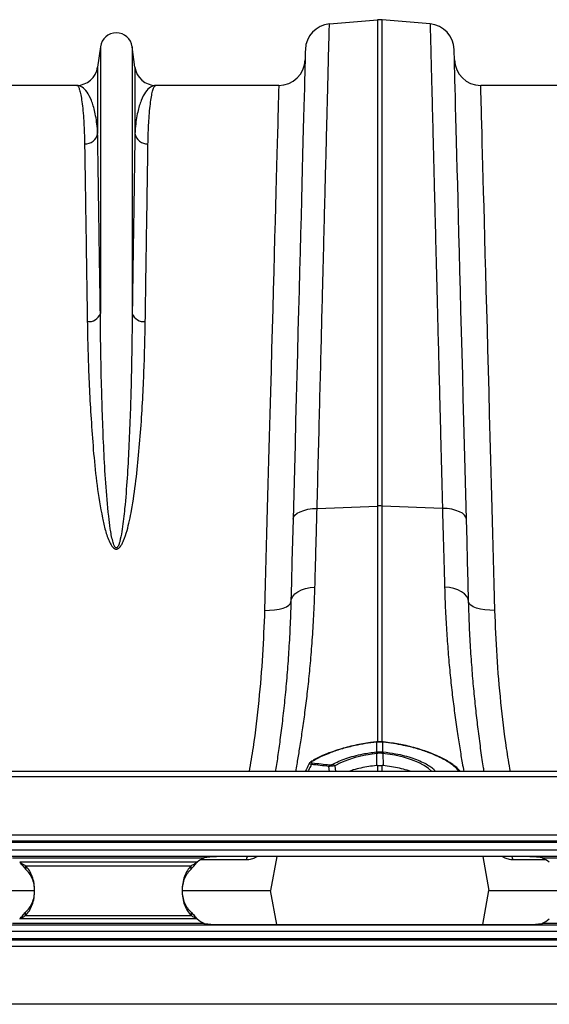
# Model space of a CAD drawing. Units: millimetres. Extents: x -8874 to -2347, y 10743 to 19397.
# Drawn here: x -6411 to -6211, y 18401 to 18773 of the extents above; entities that cross this region are included whole.
import ezdxf

# ---------------------------------------------------------------- set-up
doc = ezdxf.new("R2010")
doc.units = ezdxf.units.MM

msp = doc.modelspace()

# ---------------------------------------------------------------- linework, layer by layer
for p, q in [((-6294.01, 18771.56), (-6275.86, 18773.15)), ((-6275.86, 18773.15), (-6275.86, 18589.29)), ((-6274.13, 18589.29), (-6274.13, 18773.15)), ((-6255.98, 18771.56), (-6274.13, 18773.15)), ((-6380.52, 18762.98), (-6381.54, 18755.26)), ((-6380.52, 18762.98), (-6380.52, 18662.11)), ((-6368.48, 18762.98), (-6368.48, 18662.11)), ((-6367.46, 18755.26), (-6368.48, 18762.98)), ((-6381.54, 18755.26), (-6381.54, 18730.21)), ((-6367.46, 18755.26), (-6367.46, 18730.21)), ((-6389.43, 18748.35), (-6435.86, 18748.35)), ((-6313.14, 18748.35), (-6359.57, 18748.35)), ((-6190.43, 18748.35), (-6236.86, 18748.35)), ((-6298.66, 18588.4), (-6275.86, 18589.29)), ((-6275.86, 18589.29), (-6275.86, 18499.95)), ((-6251.33, 18588.4), (-6274.13, 18589.29)), ((-6274.13, 18499.96), (-6274.13, 18589.29)), ((-6276.22, 18500.08), (-6276.28, 18500.08)), ((-6276.21, 18499.99), (-6276.27, 18499.99)), ((-6276.21, 18499.99), (-6276.21, 18496.33)), ((-6273.78, 18496.33), (-6273.78, 18499.99)), ((-6273.72, 18499.99), (-6273.78, 18499.99)), ((-6273.71, 18500.08), (-6273.77, 18500.08)), ((-6276.29, 18496.32), (-6276.21, 18496.33)), ((-6273.78, 18496.33), (-6273.7, 18496.32)), ((-6276.21, 18495.75), (-6276.23, 18491.16)), ((-6273.78, 18495.75), (-6273.77, 18491.16)), ((-4777.48, 18488.9), (-6777.48, 18488.9)), ((-6294.04, 18488.9), (-6294.2, 18490.84)), ((-6291.97, 18491.04), (-6291.76, 18488.9)), ((-6275.86, 18491.2), (-6276.23, 18491.16)), ((-6275.86, 18491.2), (-6275.86, 18488.9)), ((-6273.77, 18491.16), (-6274.13, 18491.2)), ((-6274.13, 18488.9), (-6274.13, 18491.2)), ((-4777.48, 18486.86), (-6777.48, 18486.86)), ((-6777.48, 18465.02), (-4777.48, 18465.02)), ((-4777.48, 18462.53), (-6777.48, 18462.53)), ((-4777.48, 18462.03), (-6777.48, 18462.03)), ((-6777.48, 18459.29), (-4777.48, 18459.29)), ((-4777.48, 18456.81), (-6777.48, 18456.81)), ((-6413.69, 18456.31), (-6341.28, 18456.31)), ((-6325.32, 18455.51), (-6342.7, 18455.51)), ((-6220.27, 18456.73), (-6334.7, 18456.73)), ((-6321.15, 18456.73), (-6321.89, 18456.34)), ((-6321.89, 18456.34), (-6321.86, 18456.73)), ((-6313.93, 18456.73), (-6316.2, 18443.87)), ((-6236.06, 18456.73), (-6233.8, 18443.87)), ((-6228.11, 18456.34), (-6228.79, 18456.73)), ((-6228.11, 18456.34), (-6228.13, 18456.73)), ((-6212.26, 18455.51), (-6224.67, 18455.51)), ((-6213.69, 18456.31), (-6141.28, 18456.31)), ((-6343.99, 18454.59), (-6410.97, 18454.59)), ((-6408.8, 18453.29), (-6346.17, 18453.29)), ((-6408.8, 18453.29), (-6408.8, 18451.99)), ((-6346.17, 18451.99), (-6346.17, 18453.29)), ((-6432.8, 18443.87), (-6405.44, 18443.87)), ((-6349.62, 18443.87), (-6316.2, 18443.87)), ((-6313.93, 18431.01), (-6316.2, 18443.87)), ((-6236.06, 18431.01), (-6233.8, 18443.87)), ((-6233.8, 18443.87), (-6205.43, 18443.87)), ((-6343.99, 18433.15), (-6410.97, 18433.15)), ((-6408.8, 18434.45), (-6408.8, 18435.75)), ((-6408.8, 18434.45), (-6346.17, 18434.45)), ((-6346.17, 18435.75), (-6346.17, 18434.45)), ((-6777.48, 18430.94), (-4777.48, 18430.94)), ((-6341.28, 18431.43), (-6413.69, 18431.43)), ((-6334.7, 18431.01), (-6220.27, 18431.01)), ((-6141.28, 18431.43), (-6213.69, 18431.43)), ((-4777.48, 18428.45), (-6777.48, 18428.45)), ((-6777.48, 18425.71), (-4777.48, 18425.71)), ((-6777.48, 18425.21), (-4777.48, 18425.21)), ((-4777.48, 18422.73), (-6777.48, 18422.73)), ((-4777.48, 18400.89), (-6777.48, 18400.89))]:
    msp.add_line(p, q)
at = {"flags": 128}
for points in [[(-6303.09, 18761.91), (-6303.09, 18761.73), (-6303.11, 18761.18), (-6303.13, 18760.28), (-6303.17, 18759.02), (-6303.21, 18757.39), (-6303.26, 18755.41), (-6303.32, 18753.08), (-6303.39, 18750.39), (-6303.47, 18747.35), (-6303.56, 18743.97), (-6303.66, 18740.24), (-6303.76, 18736.18), (-6303.88, 18731.79), (-6304, 18727.07), (-6304.13, 18722.02), (-6304.27, 18716.66), (-6304.42, 18710.99), (-6304.58, 18705.01), (-6304.74, 18698.74), (-6304.92, 18692.18), (-6305.09, 18685.33), (-6305.28, 18678.21), (-6305.47, 18670.82), (-6305.67, 18663.18), (-6305.88, 18655.29), (-6306.09, 18647.15), (-6306.31, 18638.78), (-6306.54, 18630.2), (-6306.77, 18621.4), (-6307, 18612.4), (-6307.25, 18603.2), (-6307.49, 18593.83), (-6307.74, 18584.29)], [(-6242.25, 18584.29), (-6242.5, 18593.83), (-6242.75, 18603.2), (-6242.99, 18612.4), (-6243.22, 18621.4), (-6243.45, 18630.2), (-6243.68, 18638.78), (-6243.9, 18647.15), (-6244.11, 18655.29), (-6244.32, 18663.18), (-6244.52, 18670.82), (-6244.71, 18678.21), (-6244.9, 18685.33), (-6245.08, 18692.18), (-6245.25, 18698.74), (-6245.41, 18705.01), (-6245.57, 18710.99), (-6245.72, 18716.66), (-6245.86, 18722.02), (-6245.99, 18727.07), (-6246.11, 18731.79), (-6246.23, 18736.18), (-6246.34, 18740.24), (-6246.43, 18743.97), (-6246.52, 18747.35), (-6246.6, 18750.39), (-6246.67, 18753.08), (-6246.73, 18755.41), (-6246.78, 18757.39), (-6246.83, 18759.02), (-6246.86, 18760.28), (-6246.88, 18761.18), (-6246.9, 18761.73), (-6246.9, 18761.91)], [(-6313.14, 18748.35), (-6313.14, 18748.17), (-6313.16, 18747.61), (-6313.18, 18746.7), (-6313.22, 18745.42), (-6313.26, 18743.77), (-6313.32, 18741.76), (-6313.38, 18739.4), (-6313.45, 18736.68), (-6313.54, 18733.6), (-6313.63, 18730.18), (-6313.73, 18726.41), (-6313.84, 18722.3), (-6313.96, 18717.85), (-6314.09, 18713.07), (-6314.23, 18707.97), (-6314.38, 18702.55), (-6314.53, 18696.82), (-6314.69, 18690.79), (-6314.87, 18684.45), (-6315.04, 18677.83), (-6315.23, 18670.92), (-6315.43, 18663.75), (-6315.63, 18656.3), (-6315.84, 18648.6), (-6316.05, 18640.65), (-6316.27, 18632.47), (-6316.5, 18624.06), (-6316.73, 18615.43), (-6316.97, 18606.59), (-6317.22, 18597.56), (-6317.46, 18588.34), (-6317.72, 18578.95), (-6317.98, 18569.39), (-6318.24, 18559.69), (-6318.51, 18549.84)], [(-6231.49, 18549.84), (-6231.75, 18559.69), (-6232.02, 18569.39), (-6232.27, 18578.95), (-6232.53, 18588.34), (-6232.78, 18597.56), (-6233.02, 18606.59), (-6233.26, 18615.43), (-6233.49, 18624.06), (-6233.72, 18632.47), (-6233.94, 18640.65), (-6234.16, 18648.6), (-6234.37, 18656.3), (-6234.57, 18663.75), (-6234.76, 18670.92), (-6234.95, 18677.83), (-6235.13, 18684.45), (-6235.3, 18690.79), (-6235.46, 18696.82), (-6235.62, 18702.55), (-6235.76, 18707.97), (-6235.9, 18713.07), (-6236.03, 18717.85), (-6236.15, 18722.3), (-6236.26, 18726.41), (-6236.36, 18730.18), (-6236.46, 18733.6), (-6236.54, 18736.68), (-6236.61, 18739.4), (-6236.68, 18741.76), (-6236.73, 18743.77), (-6236.78, 18745.42), (-6236.81, 18746.7), (-6236.84, 18747.61), (-6236.85, 18748.17), (-6236.86, 18748.35)], [(-6307.74, 18584.29), (-6307.55, 18585.08), (-6307.03, 18585.84), (-6306.2, 18586.54), (-6305.09, 18587.16), (-6303.73, 18587.66), (-6302.17, 18588.05), (-6300.46, 18588.3), (-6298.66, 18588.4)], [(-6242.25, 18584.29), (-6242.44, 18585.08), (-6242.96, 18585.84), (-6243.79, 18586.54), (-6244.9, 18587.16), (-6246.26, 18587.66), (-6247.82, 18588.05), (-6249.53, 18588.3), (-6251.33, 18588.4)], [(-6307.74, 18584.29), (-6307.95, 18576.18), (-6308.16, 18568.26), (-6308.36, 18560.54), (-6308.56, 18553.04)], [(-6241.43, 18553.04), (-6241.63, 18560.54), (-6241.83, 18568.26), (-6242.04, 18576.18), (-6242.25, 18584.29)], [(-6308.56, 18553.04), (-6308.36, 18554.11), (-6307.84, 18555.13), (-6307.01, 18556.07), (-6305.89, 18556.89), (-6304.54, 18557.59), (-6302.98, 18558.12), (-6301.27, 18558.47), (-6299.48, 18558.63)], [(-6241.43, 18553.04), (-6241.63, 18554.11), (-6242.15, 18555.13), (-6242.98, 18556.07), (-6244.1, 18556.89), (-6245.46, 18557.59), (-6247.02, 18558.12), (-6248.72, 18558.47), (-6250.51, 18558.63)], [(-6318.51, 18549.84), (-6316.58, 18549.86), (-6314.72, 18550.02), (-6313.01, 18550.29), (-6311.5, 18550.68), (-6310.27, 18551.18), (-6309.34, 18551.75), (-6308.77, 18552.38), (-6308.56, 18553.04)], [(-6231.49, 18549.84), (-6233.42, 18549.86), (-6235.27, 18550.02), (-6236.99, 18550.29), (-6238.49, 18550.68), (-6239.73, 18551.18), (-6240.65, 18551.75), (-6241.23, 18552.38), (-6241.43, 18553.04)], [(-6273.71, 18500.08), (-6273.71, 18500.05), (-6273.72, 18499.99)], [(-6273.71, 18500.08), (-6273.71, 18500.08), (-6273.71, 18500.08)], [(-6276.21, 18495.75), (-6276.21, 18495.75), (-6281.05, 18494.98), (-6284.28, 18494.2), (-6287.23, 18493.25), (-6289.81, 18492.19), (-6291.97, 18491.04)], [(-6273.78, 18495.75), (-6273.78, 18495.75), (-6273.86, 18495.75)], [(-6255.38, 18488.9), (-6255.45, 18489), (-6256.59, 18490.07), (-6258.23, 18491.17), (-6260.4, 18492.29), (-6263.06, 18493.36), (-6266, 18494.28), (-6269.3, 18495.05), (-6273.78, 18495.75), (-6273.78, 18495.75), (-6273.78, 18495.75)], [(-6325.32, 18455.51), (-6325.18, 18456.18), (-6324.97, 18456.73)], [(-6224.67, 18455.51), (-6224.82, 18456.18), (-6225.02, 18456.73)]]:
    msp.add_lwpolyline(points, dxfattribs=at)
for centre, radius, start, end in [((-6293.14, 18761.65), 9.95, 95, 178.5), ((-6275, 18763.24), 9.95, 85, 95), ((-6256.85, 18761.65), 9.95, 1.5, 85), ((-6374.5, 18762.18), 6.07, 7.5666, 172.4334), ((-6313.14, 18758.3), 9.95, 270, 358.5), ((-6236.86, 18758.3), 9.95, 181.5, 270), ((-6389.43, 18756.31), 7.96, 270, 352.4334), ((-6359.57, 18756.31), 7.96, 187.5666, 270), ((-6386.34, 18731.07), 4.88, 268.4525, 349.8723), ((-6362.66, 18731.07), 4.88, 190.1291, 271.5474), ((-6384.97, 18663.75), 4.75, 264.2697, 339.8787), ((-6364.02, 18663.75), 4.75, 200.1183, 275.7321), ((-6275, 18566.82), 22.49, 87.7897, 92.2103), ((-6276.67, 18499.98), 0.396, 1.8586, 14.9981), ((-6276.66, 18499.98), 0.453, 2.2302, 13.7114), ((-6273.27, 18499.97), 0.513, 167.0387, 177.1682), ((-6287.52, 18494.51), 11.38, 6.2477, 9.1874), ((-6287.3, 18494.52), 11.24, 6.2864, 9.2644), ((-6262.69, 18494.52), 11.24, 170.7356, 173.7136), ((-6262.26, 18494.48), 11.6, 170.8283, 173.7135), ((-6300.73, 18492.03), 0.633, 79.9917, 121.1227), ((-6299.78, 18491.37), 1.05, 130.7549, 168.5507), ((-6293.19, 18490.65), 1.03, 129.9229, 169.2417), ((-6292.96, 18490.57), 1.09, 25.8473, 78.683), ((-6334.7, 18442.91), 14.93, 116.1508, 128.526), ((-6220.27, 18442.91), 14.93, 51.474, 63.8492), ((-6334.7, 18444.83), 14.93, 231.474, 243.8492), ((-6220.27, 18444.83), 14.93, 296.1508, 308.526)]:
    msp.add_arc(centre, radius, start, end)
for points, knots in [([(-6298.66, 18588.4), (-6298.51, 18594.31), (-6298.21, 18606.14), (-6297.78, 18623.14), (-6297.36, 18639.62), (-6296.96, 18655.42), (-6296.59, 18669.98), (-6296.25, 18683.24), (-6295.95, 18695.26), (-6295.66, 18706.63), (-6295.39, 18717.28), (-6295.14, 18727.13), (-6294.91, 18735.99), (-6294.71, 18743.85), (-6294.54, 18750.71), (-6294.39, 18756.69), (-6294.26, 18761.73), (-6294.16, 18765.79), (-6294.09, 18768.39), (-6294.05, 18769.97), (-6294.03, 18770.88), (-6294.01, 18771.45), (-6294.01, 18771.53), (-6294.01, 18771.56)], [0, 0, 0, 0, 0.054595, 0.109291, 0.163988, 0.21952, 0.275053, 0.324727, 0.37444, 0.424114, 0.475231, 0.52639, 0.577508, 0.62718, 0.676891, 0.726563, 0.777679, 0.828837, 0.879953, 0.909897, 0.939842, 0.969921, 1, 1, 1, 1]), ([(-6255.98, 18771.56), (-6255.98, 18771.44), (-6255.97, 18771.21), (-6255.93, 18769.32), (-6255.85, 18766.29), (-6255.74, 18762.01), (-6255.61, 18756.68), (-6255.45, 18750.5), (-6255.27, 18743.61), (-6255.07, 18735.73), (-6254.85, 18726.84), (-6254.6, 18716.96), (-6254.33, 18706.29), (-6254.04, 18694.9), (-6253.73, 18682.85), (-6253.4, 18669.95), (-6253.05, 18656.2), (-6252.68, 18641.64), (-6252.35, 18628.54), (-6252.06, 18617.19), (-6251.82, 18607.8), (-6251.58, 18598.22), (-6251.41, 18591.68), (-6251.33, 18588.4)], [0, 0, 0, 0, 0.054595, 0.109292, 0.163989, 0.219522, 0.275056, 0.324719, 0.374421, 0.424084, 0.47519, 0.526338, 0.577444, 0.627109, 0.676812, 0.726477, 0.777584, 0.828733, 0.87984, 0.909812, 0.939785, 0.969893, 1, 1, 1, 1]), ([(-6389.43, 18748.35), (-6389.43, 18748.35), (-6389.26, 18748.35), (-6388.93, 18748.11), (-6388.46, 18747.08), (-6388, 18745.36), (-6387.57, 18742.94), (-6387.18, 18739.8), (-6386.87, 18736.24), (-6386.65, 18732.39), (-6386.53, 18729.09), (-6386.49, 18726.92), (-6386.47, 18726.2)], [0, 0, 0, 0, 0.002574, 0.125596, 0.248688, 0.37171, 0.497293, 0.622949, 0.748532, 0.849061, 0.949743, 1, 1, 1, 1]), ([(-6381.54, 18730.21), (-6381.58, 18730.82), (-6381.68, 18732.63), (-6382.01, 18735.36), (-6382.71, 18739.1), (-6383.86, 18742.82), (-6385.53, 18745.98), (-6387.41, 18747.9), (-6388.75, 18748.35), (-6389.42, 18748.35), (-6389.43, 18748.35)], [0, 0, 0, 0, 0.05082, 0.152069, 0.253442, 0.437717, 0.622648, 0.809511, 0.997006, 1, 1, 1, 1]), ([(-6359.57, 18748.35), (-6359.58, 18748.35), (-6360.25, 18748.35), (-6361.59, 18747.9), (-6363.47, 18745.98), (-6365.14, 18742.83), (-6366.29, 18739.1), (-6366.98, 18735.37), (-6367.31, 18732.63), (-6367.42, 18730.82), (-6367.46, 18730.21)], [0, 0, 0, 0, 0.002994, 0.190489, 0.377352, 0.561632, 0.746558, 0.847808, 0.94918, 1, 1, 1, 1]), ([(-6362.53, 18726.2), (-6362.51, 18726.92), (-6362.47, 18729.09), (-6362.35, 18732.39), (-6362.13, 18736.21), (-6361.83, 18739.73), (-6361.45, 18742.82), (-6361.02, 18745.26), (-6360.56, 18747.02), (-6360.07, 18748.1), (-6359.74, 18748.35), (-6359.57, 18748.35), (-6359.57, 18748.35)], [0, 0, 0, 0, 0.050257, 0.150786, 0.251468, 0.374488, 0.497578, 0.620599, 0.746183, 0.871841, 0.997426, 1, 1, 1, 1]), ([(-6380.52, 18662.11), (-6380.58, 18666.75), (-6380.71, 18675.35), (-6380.89, 18686.87), (-6381.04, 18697.08), (-6381.18, 18706.59), (-6381.31, 18715.34), (-6381.44, 18723.35), (-6381.51, 18727.93), (-6381.54, 18730.21)], [0, 0, 0, 0, 0.161433, 0.299158, 0.436989, 0.574714, 0.716438, 0.858276, 1, 1, 1, 1]), ([(-6367.46, 18730.21), (-6367.49, 18728), (-6367.56, 18723.55), (-6367.68, 18715.8), (-6367.81, 18707.2), (-6367.95, 18697.65), (-6368.11, 18687.19), (-6368.28, 18675.47), (-6368.41, 18666.75), (-6368.48, 18662.11)], [0, 0, 0, 0, 0.137725, 0.275556, 0.413281, 0.555005, 0.696844, 0.838567, 1, 1, 1, 1]), ([(-6386.47, 18726.2), (-6386.44, 18724.01), (-6386.37, 18719.63), (-6386.25, 18711.98), (-6386.12, 18703.49), (-6385.98, 18694.08), (-6385.82, 18683.76), (-6385.65, 18672.2), (-6385.52, 18663.6), (-6385.45, 18659.02)], [0, 0, 0, 0, 0.137725, 0.275556, 0.413281, 0.555006, 0.696847, 0.838573, 1, 1, 1, 1]), ([(-6363.55, 18659.02), (-6363.48, 18663.6), (-6363.35, 18672.08), (-6363.18, 18683.45), (-6363.03, 18693.51), (-6362.88, 18702.89), (-6362.75, 18711.52), (-6362.63, 18719.43), (-6362.56, 18723.94), (-6362.53, 18726.2)], [0, 0, 0, 0, 0.161428, 0.299153, 0.436984, 0.574709, 0.716434, 0.858275, 1, 1, 1, 1]), ([(-6368.48, 18662.11), (-6368.51, 18659.4), (-6368.56, 18653.99), (-6368.7, 18644.77), (-6368.92, 18634.49), (-6369.27, 18623.03), (-6369.75, 18611.49), (-6370.37, 18599.92), (-6371.16, 18589.67), (-6372.03, 18581.89), (-6372.75, 18577.59), (-6373.27, 18575.53), (-6373.59, 18574.55), (-6373.91, 18573.9), (-6374.16, 18573.6), (-6374.33, 18573.49), (-6374.44, 18573.45), (-6374.55, 18573.45), (-6374.67, 18573.49), (-6374.78, 18573.56), (-6374.99, 18573.76), (-6375.45, 18574.56), (-6376.13, 18576.93), (-6376.83, 18580.71), (-6377.66, 18588.12), (-6378.57, 18598.08), (-6379.23, 18610.42), (-6379.7, 18622.66), (-6380.11, 18635.48), (-6380.37, 18648.73), (-6380.48, 18657.67), (-6380.52, 18662.05), (-6380.52, 18662.11)], [0, 0, 0, 0, 0.0515276, 0.1030553, 0.1683778, 0.2337364, 0.2990574, 0.3599683, 0.4208726, 0.4613221, 0.481211, 0.487639, 0.4936123, 0.4968444, 0.4985931, 0.4992647, 0.4997095, 0.5002653, 0.5007613, 0.5014369, 0.5021738, 0.505026, 0.5150304, 0.5394531, 0.5639139, 0.6302118, 0.6965713, 0.7628942, 0.8329635, 0.9158843, 0.9988055, 1, 1, 1, 1]), ([(-6385.45, 18659.02), (-6385.4, 18656.39), (-6385.31, 18651.12), (-6385.04, 18642.13), (-6384.62, 18632.07), (-6383.95, 18620.81), (-6383.11, 18609.13), (-6381.89, 18597.08), (-6380.25, 18587.34), (-6378.71, 18580.08), (-6377.44, 18576.34), (-6376.18, 18574.01), (-6375.31, 18573.24), (-6374.81, 18573.02), (-6374.38, 18572.99), (-6373.95, 18573.1), (-6373.46, 18573.41), (-6372.86, 18574.05), (-6372.27, 18575.03), (-6371.33, 18577.04), (-6370.01, 18581.26), (-6368.44, 18588.89), (-6366.99, 18598.93), (-6365.86, 18610.2), (-6364.99, 18621.4), (-6364.36, 18632.48), (-6363.95, 18642.39), (-6363.69, 18651.25), (-6363.6, 18656.43), (-6363.55, 18659.02)], [0, 0, 0, 0, 0.051505, 0.10301, 0.168397, 0.233784, 0.299876, 0.366003, 0.432016, 0.457021, 0.48192, 0.492896, 0.496512, 0.498669, 0.500535, 0.502389, 0.504824, 0.508705, 0.515272, 0.522058, 0.542489, 0.583301, 0.644038, 0.704796, 0.769391, 0.834028, 0.898628, 0.949314, 1, 1, 1, 1]), ([(-6299.48, 18558.63), (-6299.4, 18561.34), (-6299.26, 18566.77), (-6298.98, 18576.64), (-6298.78, 18584), (-6298.66, 18588.4)], [0, 0, 0, 0, 0.28598, 0.572666, 1, 1, 1, 1]), ([(-6251.33, 18588.4), (-6251.25, 18585.45), (-6251.09, 18579.53), (-6250.81, 18569.5), (-6250.63, 18562.7), (-6250.51, 18558.63)], [0, 0, 0, 0, 0.28598, 0.572665, 1, 1, 1, 1]), ([(-6306.72, 18488.9), (-6306.56, 18489.79), (-6306.14, 18492.12), (-6305.38, 18496.61), (-6304.48, 18502.29), (-6303.57, 18508.61), (-6302.67, 18515.49), (-6301.83, 18522.91), (-6301.05, 18530.94), (-6300.37, 18539.6), (-6299.81, 18548.82), (-6299.59, 18555.36), (-6299.48, 18558.63)], [0, 0, 0, 0, 0.06441, 0.166594, 0.270227, 0.373861, 0.476504, 0.579235, 0.681878, 0.787887, 0.893994, 1, 1, 1, 1]), ([(-6250.51, 18558.63), (-6250.41, 18555.64), (-6250.22, 18549.66), (-6249.73, 18541.17), (-6249.12, 18533), (-6248.4, 18525.22), (-6247.6, 18517.85), (-6246.71, 18510.74), (-6245.77, 18503.98), (-6244.79, 18497.67), (-6243.94, 18492.59), (-6243.46, 18489.95), (-6243.27, 18488.9)], [0, 0, 0, 0, 0.09683, 0.193738, 0.29057, 0.390233, 0.489977, 0.58964, 0.700671, 0.811701, 0.924587, 1, 1, 1, 1]), ([(-6308.56, 18553.04), (-6308.66, 18549.78), (-6308.87, 18543.25), (-6309.4, 18534.03), (-6310.05, 18525.18), (-6310.81, 18516.79), (-6311.66, 18508.9), (-6312.56, 18501.68), (-6313.45, 18495.23), (-6314.07, 18490.99), (-6314.38, 18489.09), (-6314.41, 18488.9)], [0, 0, 0, 0, 0.121722, 0.243554, 0.36528, 0.491017, 0.61687, 0.742609, 0.864452, 0.986296, 1, 1, 1, 1]), ([(-6235.58, 18488.9), (-6235.65, 18489.35), (-6236.03, 18491.72), (-6236.77, 18496.76), (-6237.69, 18503.67), (-6238.55, 18510.89), (-6239.32, 18518.21), (-6240.02, 18526.1), (-6240.63, 18534.55), (-6241.13, 18543.53), (-6241.33, 18549.87), (-6241.43, 18553.04)], [0, 0, 0, 0, 0.032285, 0.166743, 0.301203, 0.41598, 0.530844, 0.64562, 0.763716, 0.881908, 1, 1, 1, 1]), ([(-6318.51, 18549.84), (-6318.72, 18544.22), (-6319.14, 18532.98), (-6320.63, 18515.64), (-6322.32, 18500.92), (-6323.83, 18491.94), (-6324.34, 18488.9)], [0, 0, 0, 0, 0.28228, 0.564556, 0.852453, 1, 1, 1, 1]), ([(-6225.65, 18488.9), (-6226.15, 18491.82), (-6227.62, 18500.57), (-6229.31, 18515.18), (-6230.84, 18532.64), (-6231.27, 18544.11), (-6231.49, 18549.84)], [0, 0, 0, 0, 0.141919, 0.424183, 0.712089, 1, 1, 1, 1]), ([(-6276.28, 18500.07), (-6277.02, 18499.99), (-6278.75, 18499.81), (-6281.47, 18499.38), (-6284.44, 18498.8), (-6287.39, 18498.1), (-6290.23, 18497.3), (-6292.92, 18496.4), (-6295.43, 18495.44), (-6297.68, 18494.43), (-6299.53, 18493.47), (-6300.56, 18492.86), (-6301.02, 18492.59)], [0, 0, 0, 0, 0.0753828, 0.175667, 0.281378, 0.3883319, 0.4960928, 0.6040568, 0.7115188, 0.817871, 0.919589, 1, 1, 1, 1]), ([(-6276.27, 18499.99), (-6277.63, 18499.83), (-6280.37, 18499.51), (-6284.7, 18498.69), (-6289.19, 18497.55), (-6293.57, 18496.09), (-6297.51, 18494.43), (-6299.57, 18493.25), (-6300.62, 18492.66)], [0, 0, 0, 0, 0.140748, 0.284044, 0.46062, 0.642233, 0.818559, 1, 1, 1, 1]), ([(-6273.77, 18500.08), (-6273.89, 18500.09), (-6274.69, 18500.18), (-6275.51, 18500.18), (-6276.21, 18500.08), (-6276.22, 18500.08)], [0, 0, 0, 0, 0.147154, 0.978548, 1, 1, 1, 1]), ([(-6245.05, 18488.9), (-6245.35, 18489.31), (-6246.03, 18490.26), (-6248.05, 18491.86), (-6250.67, 18493.47), (-6253.63, 18494.92), (-6256.97, 18496.28), (-6261.07, 18497.63), (-6265.51, 18498.73), (-6269.78, 18499.53), (-6272.4, 18499.83), (-6273.72, 18499.99)], [0, 0, 0, 0, 0.097169, 0.221184, 0.348807, 0.446562, 0.545966, 0.673505, 0.804709, 0.90156, 1, 1, 1, 1]), ([(-6244.57, 18488.9), (-6244.81, 18489.2), (-6245.37, 18489.89), (-6246.57, 18490.95), (-6248.1, 18492.07), (-6249.88, 18493.16), (-6251.9, 18494.22), (-6254.15, 18495.25), (-6256.62, 18496.23), (-6259.28, 18497.15), (-6262.1, 18497.98), (-6264.93, 18498.68), (-6267.76, 18499.25), (-6270.64, 18499.69), (-6272.64, 18499.95), (-6273.69, 18500.06), (-6273.71, 18500.06)], [0, 0, 0, 0, 0.065008, 0.146069, 0.226064, 0.304363, 0.38199, 0.460942, 0.540391, 0.62013, 0.699803, 0.779114, 0.848873, 0.9209, 0.998396, 1, 1, 1, 1]), ([(-6292.74, 18491.64), (-6292.03, 18492.02), (-6290.57, 18492.79), (-6287.83, 18493.85), (-6284.73, 18494.8), (-6280.91, 18495.71), (-6277.99, 18496.1), (-6276.29, 18496.32)], [0, 0, 0, 0, 0.181956, 0.369194, 0.551605, 0.739273, 1, 1, 1, 1]), ([(-6273.7, 18496.32), (-6272.13, 18496.12), (-6269.36, 18495.76), (-6265.63, 18494.9), (-6262.5, 18493.97), (-6259.73, 18492.91), (-6257.44, 18491.8), (-6255.69, 18490.68), (-6254.51, 18489.71), (-6254.16, 18489.13), (-6254.01, 18488.9)], [0, 0, 0, 0, 0.1671622, 0.2955631, 0.4239693, 0.5520632, 0.6801492, 0.7988142, 0.9174698, 1, 1, 1, 1]), ([(-6301.05, 18492.57), (-6301.15, 18492.51), (-6301.38, 18492.37), (-6301.54, 18492.12), (-6301.63, 18491.97)], [0, 0, 0, 0, 0.416407, 1, 1, 1, 1]), ([(-6300.62, 18492.66), (-6300.7, 18492.6), (-6300.84, 18492.5), (-6300.87, 18492.37), (-6300.81, 18492.27), (-6300.68, 18492.21), (-6300.54, 18492.18), (-6300.47, 18492.17)], [0, 0, 0, 0, 0.304086, 0.525875, 0.683021, 0.841412, 1, 1, 1, 1]), ([(-6300.47, 18492.17), (-6299.36, 18492.04), (-6297.16, 18491.79), (-6294.95, 18491.56), (-6293.85, 18491.44)], [0, 0, 0, 0, 0.499999, 1, 1, 1, 1]), ([(-6276.13, 18495.75), (-6276.16, 18495.75), (-6276.19, 18495.75), (-6276.21, 18495.75), (-6276.21, 18495.75)], [0, 0, 0, 0, 0.998533, 1, 1, 1, 1]), ([(-6273.86, 18495.75), (-6274, 18495.77), (-6274.38, 18495.8), (-6274.98, 18495.82), (-6275.59, 18495.8), (-6275.97, 18495.77), (-6276.13, 18495.75)], [0, 0, 0, 0, 0.189017, 0.500022, 0.786529, 1, 1, 1, 1]), ([(-6301.64, 18491.97), (-6301.69, 18491.88), (-6302.19, 18490.86), (-6302.68, 18489.83), (-6303.12, 18488.9)], [0, 0, 0, 0, 0.09362, 1, 1, 1, 1]), ([(-6300.81, 18491.58), (-6301.18, 18490.83), (-6301.62, 18489.93), (-6302.05, 18489.04), (-6302.12, 18488.9)], [0, 0, 0, 0, 0.843975, 1, 1, 1, 1]), ([(-6300.81, 18491.58), (-6300.95, 18491.62), (-6301.22, 18491.69), (-6301.48, 18491.79), (-6301.65, 18491.89), (-6301.63, 18491.94), (-6301.63, 18491.96)], [0, 0, 0, 0, 0.252799, 0.505794, 0.74876, 1, 1, 1, 1]), ([(-6294.2, 18490.84), (-6295.3, 18490.96), (-6297.5, 18491.2), (-6299.71, 18491.45), (-6300.81, 18491.58)], [0, 0, 0, 0, 0.49999, 1, 1, 1, 1]), ([(-6291.97, 18491.04), (-6292.13, 18491.03), (-6292.41, 18491), (-6292.95, 18490.95), (-6293.49, 18490.9), (-6293.91, 18490.87), (-6294.13, 18490.85), (-6294.2, 18490.84)], [0, 0, 0, 0, 0.255916, 0.476699, 0.707485, 0.908629, 1, 1, 1, 1]), ([(-6293.85, 18491.44), (-6293.75, 18491.43), (-6293.65, 18491.43), (-6293.44, 18491.44), (-6293.33, 18491.45), (-6293.13, 18491.49), (-6293.04, 18491.51), (-6292.87, 18491.57), (-6292.8, 18491.6), (-6292.74, 18491.64)], [0, 0, 0, 0, 0.25, 0.25, 0.5, 0.5, 0.75, 0.75, 1, 1, 1, 1]), ([(-6276.23, 18491.16), (-6277.22, 18491.04), (-6279.22, 18490.8), (-6282.18, 18490.22), (-6284.77, 18489.59), (-6286.21, 18489.1), (-6286.79, 18488.9)], [0, 0, 0, 0, 0.259805, 0.525919, 0.80837, 1, 1, 1, 1]), ([(-6275.86, 18491.2), (-6275.65, 18491.22), (-6275.07, 18491.27), (-6274.49, 18491.23), (-6274.13, 18491.2)], [0, 0, 0, 0, 0.370266, 1, 1, 1, 1]), ([(-6263.2, 18488.9), (-6263.69, 18489.07), (-6265, 18489.52), (-6267.49, 18490.15), (-6270.55, 18490.77), (-6272.7, 18491.03), (-6273.77, 18491.16)], [0, 0, 0, 0, 0.161125, 0.436393, 0.719323, 1, 1, 1, 1]), ([(-6334.7, 18456.73), (-6335.26, 18456.73), (-6336.39, 18456.72), (-6338.06, 18456.66), (-6339.69, 18456.54), (-6340.75, 18456.39), (-6341.28, 18456.31)], [0, 0, 0, 0, 0.257356, 0.511745, 0.760237, 1, 1, 1, 1]), ([(-6321.89, 18456.34), (-6322.43, 18456.1), (-6323.52, 18455.61), (-6324.72, 18455.54), (-6325.32, 18455.51)], [0, 0, 0, 0, 0.49526, 1, 1, 1, 1]), ([(-6224.67, 18455.51), (-6225.26, 18455.54), (-6226.46, 18455.61), (-6227.55, 18456.09), (-6228.11, 18456.34)], [0, 0, 0, 0, 0.495299, 1, 1, 1, 1]), ([(-6213.69, 18456.31), (-6214.21, 18456.39), (-6215.28, 18456.54), (-6216.91, 18456.66), (-6218.58, 18456.72), (-6219.7, 18456.73), (-6220.27, 18456.73)], [0, 0, 0, 0, 0.239763, 0.4882549, 0.7426439, 1, 1, 1, 1]), ([(-6410.97, 18454.59), (-6410.59, 18454.37), (-6409.83, 18453.94), (-6409.14, 18453.5), (-6408.8, 18453.29)], [0, 0, 0, 0, 0.50988, 1, 1, 1, 1]), ([(-6410.97, 18454.59), (-6410.58, 18454.14), (-6409.79, 18453.24), (-6409.13, 18452.41), (-6408.8, 18451.99)], [0, 0, 0, 0, 0.493121, 1, 1, 1, 1]), ([(-6408.8, 18434.45), (-6408.28, 18435.04), (-6407.24, 18436.21), (-6406.17, 18438.5), (-6405.49, 18441.09), (-6405.27, 18443.87), (-6405.49, 18446.65), (-6406.17, 18449.24), (-6407.24, 18451.53), (-6408.28, 18452.7), (-6408.8, 18453.29)], [0, 0, 0, 0, 0.123505, 0.248243, 0.373884, 0.5, 0.626116, 0.751757, 0.876495, 1, 1, 1, 1]), ([(-6408.8, 18435.75), (-6408.28, 18436.25), (-6407.25, 18437.25), (-6406.17, 18439.23), (-6405.5, 18441.46), (-6405.27, 18443.87), (-6405.5, 18446.28), (-6406.17, 18448.52), (-6407.25, 18450.49), (-6408.28, 18451.49), (-6408.8, 18451.99)], [0, 0, 0, 0, 0.126898, 0.25225, 0.376437, 0.5, 0.623563, 0.74775, 0.873102, 1, 1, 1, 1]), ([(-6346.17, 18453.29), (-6346.69, 18452.7), (-6347.73, 18451.53), (-6348.8, 18449.24), (-6349.48, 18446.65), (-6349.7, 18443.87), (-6349.48, 18441.09), (-6348.8, 18438.5), (-6347.73, 18436.21), (-6346.69, 18435.04), (-6346.17, 18434.45)], [0, 0, 0, 0, 0.1235046, 0.248243, 0.3738845, 0.5, 0.6261155, 0.751757, 0.8764955, 1, 1, 1, 1]), ([(-6346.17, 18451.99), (-6346.68, 18451.49), (-6347.71, 18450.49), (-6348.8, 18448.52), (-6349.47, 18446.28), (-6349.7, 18443.87), (-6349.47, 18441.46), (-6348.8, 18439.23), (-6347.71, 18437.25), (-6346.68, 18436.25), (-6346.17, 18435.75)], [0, 0, 0, 0, 0.1268979, 0.2522495, 0.3764379, 0.5, 0.6235622, 0.7477506, 0.8731021, 1, 1, 1, 1]), ([(-6346.17, 18453.29), (-6345.83, 18453.5), (-6345.14, 18453.94), (-6344.38, 18454.37), (-6343.99, 18454.59)], [0, 0, 0, 0, 0.490121, 1, 1, 1, 1]), ([(-6346.17, 18451.99), (-6345.83, 18452.41), (-6345.18, 18453.24), (-6344.39, 18454.14), (-6343.99, 18454.59)], [0, 0, 0, 0, 0.506882, 1, 1, 1, 1]), ([(-6410.97, 18433.15), (-6410.58, 18433.6), (-6409.79, 18434.5), (-6409.13, 18435.33), (-6408.8, 18435.75)], [0, 0, 0, 0, 0.493121, 1, 1, 1, 1]), ([(-6410.97, 18433.15), (-6410.59, 18433.37), (-6409.83, 18433.8), (-6409.14, 18434.24), (-6408.8, 18434.45)], [0, 0, 0, 0, 0.50988, 1, 1, 1, 1]), ([(-6346.17, 18435.75), (-6345.83, 18435.33), (-6345.18, 18434.5), (-6344.39, 18433.6), (-6343.99, 18433.15)], [0, 0, 0, 0, 0.506882, 1, 1, 1, 1]), ([(-6346.17, 18434.45), (-6345.83, 18434.24), (-6345.14, 18433.8), (-6344.38, 18433.37), (-6343.99, 18433.15)], [0, 0, 0, 0, 0.490121, 1, 1, 1, 1]), ([(-6341.28, 18431.43), (-6340.75, 18431.36), (-6339.69, 18431.2), (-6338.06, 18431.08), (-6336.39, 18431.02), (-6335.26, 18431.01), (-6334.7, 18431.01)], [0, 0, 0, 0, 0.239763, 0.4882549, 0.7426439, 1, 1, 1, 1]), ([(-6220.27, 18431.01), (-6219.7, 18431.01), (-6218.58, 18431.02), (-6216.91, 18431.08), (-6215.28, 18431.2), (-6214.21, 18431.36), (-6213.69, 18431.43)], [0, 0, 0, 0, 0.257356, 0.511745, 0.760237, 1, 1, 1, 1])]:
    msp.add_open_spline(points, degree=3, knots=knots)
for points in [[(-6273.78, 18499.99), (-6274.59, 18500.07), (-6275.4, 18500.07), (-6276.21, 18499.99)], [(-6276.21, 18496.33), (-6275.4, 18496.42), (-6274.59, 18496.42), (-6273.78, 18496.33)]]:
    msp.add_open_spline(points, degree=3)

doc.saveas('drawing.dxf')
